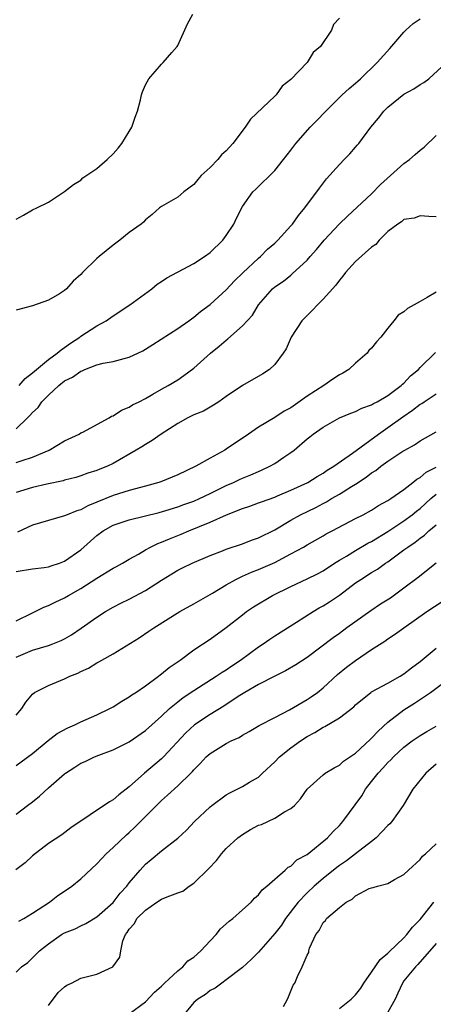
# Model space of a CAD drawing. Units: inches. Extents: x 2589000 to 2592000, y 1524000 to 1527000.
# Drawn here: x 2589699 to 2589751, y 1526320 to 1526442 of the extents above; entities that cross this region are included whole.
import ezdxf

# ---------------------------------------------------------------- set-up
doc = ezdxf.new("R2010")
doc.units = ezdxf.units.IN
doc.header["$MEASUREMENT"] = 0
doc.layers.add('LD25891524_2ft', color=102, linetype='Continuous')

msp = doc.modelspace()

# ---------------------------------------------------------------- linework, layer by layer
at = {"layer": 'LD25891524_2ft'}
for points, elevation in [([(2589699, 1526417.62), (2589699.9, 1526418.1), (2589701, 1526418.78), (2589701.54, 1526419), (2589703, 1526419.73), (2589704.97, 1526421.03), (2589706.08, 1526421.92), (2589707, 1526422.46), (2589707.27, 1526422.73), (2589709, 1526423.89), (2589710.27, 1526425), (2589711, 1526425.7), (2589711.61, 1526426.39), (2589712.09, 1526427), (2589713, 1526428.47), (2589713.31, 1526429), (2589713.74, 1526430.26), (2589714.03, 1526431), (2589714.38, 1526432.38), (2589714.51, 1526433), (2589714.63, 1526433.37), (2589715, 1526434.23), (2589715.43, 1526435), (2589717, 1526436.82), (2589717.18, 1526437), (2589718.25, 1526438.25), (2589718.92, 1526439), (2589719, 1526439.14), (2589720.21, 1526441.79), (2589720.87, 1526443)], 7852), ([(2589739, 1526442.51), (2589738.27, 1526441.73), (2589738.02, 1526441), (2589736.65, 1526439), (2589735.75, 1526438.25), (2589735, 1526437.03), (2589733, 1526434.91), (2589731.91, 1526434.09), (2589731.16, 1526433), (2589731, 1526432.86), (2589728.01, 1526429.99), (2589727.36, 1526429), (2589725.82, 1526427), (2589725, 1526426.08), (2589724.42, 1526425.58), (2589723.95, 1526425), (2589723, 1526424.03), (2589721.91, 1526423), (2589721.48, 1526422.52), (2589721, 1526421.9), (2589719.76, 1526421), (2589719, 1526420.32), (2589717, 1526419.19), (2589716.76, 1526419), (2589715.83, 1526418.17), (2589715, 1526417.53), (2589714.76, 1526417.24), (2589714.49, 1526417), (2589713, 1526415.96), (2589711.81, 1526415), (2589711, 1526414.41), (2589709.28, 1526413), (2589709, 1526412.75), (2589707.21, 1526411), (2589707, 1526410.75), (2589706.05, 1526409.95), (2589705.23, 1526409), (2589705, 1526408.78), (2589704.37, 1526408.37), (2589703, 1526407.57), (2589701, 1526406.89), (2589699, 1526406.36)], 7854), ([(2589699.38, 1526397), (2589700.12, 1526397.88), (2589701, 1526398.56), (2589701.5, 1526399), (2589703, 1526400.23), (2589704.08, 1526401), (2589704.56, 1526401.44), (2589705, 1526401.7), (2589705.73, 1526402.27), (2589706.88, 1526403), (2589707, 1526403.1), (2589709, 1526404.41), (2589710.12, 1526405), (2589711, 1526405.64), (2589713.07, 1526407), (2589715.8, 1526409), (2589716.46, 1526409.54), (2589717, 1526409.87), (2589717.66, 1526410.34), (2589721, 1526412.13), (2589722.33, 1526413), (2589723, 1526413.48), (2589724.56, 1526415), (2589725, 1526415.6), (2589725.96, 1526417), (2589726.26, 1526417.74), (2589727, 1526419.2), (2589728.31, 1526421), (2589728.68, 1526421.32), (2589731, 1526423.63), (2589732.1, 1526425), (2589733, 1526426.14), (2589733.35, 1526426.65), (2589733.62, 1526427), (2589735.37, 1526429), (2589736.19, 1526429.81), (2589737.33, 1526431), (2589739.37, 1526433), (2589740.21, 1526433.79), (2589741, 1526434.46), (2589741.28, 1526434.72), (2589741.61, 1526435), (2589743.7, 1526437), (2589745.26, 1526438.74), (2589747, 1526440.77), (2589747.22, 1526441), (2589748.15, 1526441.85), (2589749, 1526442.44)], 7856), ([(2589699, 1526391.66), (2589700.38, 1526393), (2589700.71, 1526393.29), (2589701, 1526393.65), (2589701.71, 1526394.29), (2589702.19, 1526395), (2589703, 1526395.81), (2589704.27, 1526397), (2589705, 1526397.57), (2589705.97, 1526398.03), (2589707, 1526398.8), (2589707.16, 1526398.84), (2589707.5, 1526399), (2589709, 1526399.57), (2589709.77, 1526399.77), (2589711, 1526399.97), (2589712.35, 1526400.35), (2589713, 1526400.5), (2589714.68, 1526401.32), (2589715, 1526401.51), (2589715.93, 1526402.07), (2589719, 1526404.05), (2589720.36, 1526405), (2589720.72, 1526405.28), (2589721, 1526405.47), (2589721.83, 1526406.17), (2589723, 1526407.04), (2589725, 1526408.84), (2589726.02, 1526409.98), (2589727.04, 1526410.96), (2589729, 1526412.8), (2589729.24, 1526413), (2589730.12, 1526413.88), (2589731, 1526414.64), (2589731.38, 1526415), (2589733, 1526416.77), (2589733.2, 1526417), (2589733.95, 1526418.05), (2589734.74, 1526419), (2589736.53, 1526421.47), (2589737.42, 1526422.59), (2589739, 1526424.4), (2589739.6, 1526425), (2589740.28, 1526425.72), (2589741, 1526426.54), (2589741.22, 1526426.78), (2589741.4, 1526427), (2589742.88, 1526429), (2589743.86, 1526430.14), (2589744.49, 1526431), (2589745, 1526431.49), (2589747, 1526433.08), (2589748.23, 1526433.77), (2589749, 1526434.31), (2589749.46, 1526434.54), (2589750.08, 1526435), (2589752.26, 1526437)], 7858), ([(2589699, 1526387.46), (2589699.72, 1526387.72), (2589701, 1526388.13), (2589703.09, 1526389), (2589705, 1526390.16), (2589706.8, 1526391), (2589707, 1526391.13), (2589707.25, 1526391.25), (2589710.49, 1526393), (2589710.79, 1526393.21), (2589711, 1526393.27), (2589712.04, 1526393.96), (2589713, 1526394.34), (2589713.4, 1526394.6), (2589714.22, 1526395), (2589715, 1526395.41), (2589715.92, 1526395.92), (2589717, 1526396.55), (2589717.81, 1526397), (2589719, 1526397.72), (2589719.77, 1526398.23), (2589721, 1526399.14), (2589723.05, 1526401), (2589724.12, 1526401.88), (2589725, 1526402.64), (2589725.21, 1526402.79), (2589727, 1526404.38), (2589728.26, 1526405.74), (2589729.01, 1526407), (2589730.71, 1526409), (2589731, 1526409.25), (2589732.07, 1526409.93), (2589733, 1526410.69), (2589733.18, 1526410.82), (2589735, 1526412.54), (2589735.39, 1526413), (2589736.16, 1526413.84), (2589737.14, 1526415), (2589739, 1526417.03), (2589740.01, 1526417.99), (2589743, 1526420.76), (2589744.09, 1526421.91), (2589747, 1526424.52), (2589747.69, 1526425), (2589748.37, 1526425.63), (2589749, 1526426.15), (2589749.49, 1526426.51), (2589751, 1526427.96)], 7860), ([(2589751, 1526417.89), (2589750.07, 1526417.93), (2589749, 1526418.03), (2589748.25, 1526417.75), (2589747, 1526417.57), (2589746.71, 1526417.29), (2589746.26, 1526417), (2589745, 1526416.07), (2589743.92, 1526415), (2589743.51, 1526414.49), (2589743, 1526414.14), (2589741, 1526412.36), (2589739.77, 1526411), (2589739.44, 1526410.56), (2589739, 1526410.07), (2589738.55, 1526409.45), (2589737, 1526407.7), (2589736.28, 1526407), (2589735.68, 1526406.32), (2589735, 1526405.7), (2589734.34, 1526405), (2589733.05, 1526403), (2589732.43, 1526401.57), (2589732.04, 1526401), (2589731, 1526399.6), (2589730.34, 1526399), (2589729.54, 1526398.46), (2589727, 1526397.01), (2589725, 1526395.66), (2589724.1, 1526395), (2589723.44, 1526394.56), (2589722.17, 1526393.83), (2589721, 1526393.36), (2589720.24, 1526393), (2589719, 1526392.32), (2589716.93, 1526391), (2589715.82, 1526390.18), (2589715, 1526389.72), (2589714.57, 1526389.43), (2589713.85, 1526389), (2589711, 1526387.33), (2589710.31, 1526387), (2589709.36, 1526386.64), (2589709, 1526386.48), (2589707.86, 1526386.14), (2589707, 1526385.81), (2589706.38, 1526385.62), (2589705, 1526385.27), (2589704.8, 1526385.2), (2589702.81, 1526384.81), (2589701, 1526384.37), (2589699, 1526383.75)], 7862), ([(2589751, 1526408.56), (2589749.89, 1526407.89), (2589749, 1526407.41), (2589748.28, 1526407), (2589747.44, 1526406.56), (2589747, 1526406.12), (2589746.29, 1526405.71), (2589745.76, 1526405), (2589745, 1526404.13), (2589744.14, 1526403), (2589743.59, 1526402.41), (2589743, 1526401.65), (2589742.67, 1526401.33), (2589742.43, 1526401), (2589741, 1526399.78), (2589740.16, 1526399), (2589739.45, 1526398.55), (2589739, 1526398.32), (2589738.19, 1526397.81), (2589737.08, 1526397), (2589735, 1526395.67), (2589733, 1526394.26), (2589732.18, 1526393.82), (2589731, 1526393.03), (2589729, 1526391.83), (2589727.74, 1526391), (2589725, 1526389.11), (2589724.82, 1526389), (2589723, 1526388.03), (2589721.23, 1526387), (2589719, 1526385.96), (2589716.91, 1526385.09), (2589716.64, 1526385), (2589715, 1526384.54), (2589714.38, 1526384.38), (2589713, 1526384), (2589711, 1526383.37), (2589709, 1526382.55), (2589707.88, 1526382.12), (2589707, 1526381.63), (2589706.51, 1526381.49), (2589705.3, 1526381), (2589705, 1526380.86), (2589703, 1526380.31), (2589701, 1526379.73), (2589699.15, 1526378.85)], 7864), ([(2589699, 1526373.96), (2589701, 1526374.31), (2589702.45, 1526374.45), (2589703, 1526374.55), (2589703.32, 1526374.68), (2589704.36, 1526375), (2589705, 1526375.24), (2589707, 1526376.64), (2589709, 1526378.42), (2589709.76, 1526379), (2589711, 1526379.7), (2589713, 1526380.39), (2589716.7, 1526381.3), (2589717.53, 1526381.53), (2589719, 1526381.98), (2589719.74, 1526382.26), (2589721, 1526382.7), (2589721.69, 1526383), (2589723, 1526383.63), (2589725, 1526384.61), (2589725.9, 1526385), (2589726.64, 1526385.36), (2589727, 1526385.53), (2589728.05, 1526385.95), (2589729, 1526386.37), (2589729.45, 1526386.55), (2589730.41, 1526387), (2589731, 1526387.35), (2589732.13, 1526388.13), (2589733, 1526388.71), (2589733.39, 1526389), (2589735, 1526390.4), (2589735.34, 1526390.66), (2589735.78, 1526391), (2589737, 1526391.87), (2589739.04, 1526393), (2589740.42, 1526393.58), (2589741, 1526393.78), (2589741.79, 1526394.21), (2589743, 1526394.63), (2589743.22, 1526394.78), (2589743.67, 1526395), (2589745, 1526395.79), (2589746.65, 1526397), (2589746.82, 1526397.18), (2589747, 1526397.31), (2589747.81, 1526398.19), (2589748.78, 1526399), (2589749, 1526399.25), (2589750.9, 1526401.1)], 7866), ([(2589699, 1526367.85), (2589701, 1526368.86), (2589702.44, 1526369.56), (2589703, 1526369.75), (2589703.83, 1526370.17), (2589705, 1526370.72), (2589705.47, 1526371), (2589707, 1526371.85), (2589709, 1526373.13), (2589711, 1526374.37), (2589711.42, 1526374.58), (2589712.16, 1526375), (2589713, 1526375.51), (2589714.13, 1526376.13), (2589715, 1526376.65), (2589715.64, 1526377), (2589716.54, 1526377.46), (2589717, 1526377.6), (2589717.98, 1526378.02), (2589719.42, 1526378.58), (2589720.37, 1526379), (2589723, 1526380.07), (2589725.05, 1526381), (2589727, 1526381.77), (2589727.93, 1526382.07), (2589729, 1526382.46), (2589729.38, 1526382.62), (2589731, 1526383.2), (2589731.34, 1526383.34), (2589733, 1526384.04), (2589735.11, 1526385), (2589736.25, 1526385.75), (2589737, 1526386.17), (2589737.49, 1526386.51), (2589738.31, 1526387), (2589740.61, 1526388.61), (2589743.84, 1526391), (2589745, 1526391.79), (2589746.86, 1526393.14), (2589748.06, 1526393.94), (2589749, 1526394.69), (2589749.2, 1526394.8), (2589749.49, 1526395), (2589751, 1526395.98)], 7868), ([(2589699, 1526363.35), (2589701, 1526364.21), (2589703, 1526364.8), (2589703.54, 1526365), (2589704.58, 1526365.42), (2589705, 1526365.63), (2589705.85, 1526366.15), (2589707.06, 1526366.94), (2589709, 1526368.32), (2589710.05, 1526369), (2589711, 1526369.56), (2589711.95, 1526370.05), (2589713, 1526370.56), (2589715, 1526371.6), (2589717, 1526372.9), (2589719, 1526374.12), (2589719.58, 1526374.42), (2589720.78, 1526375), (2589723, 1526375.95), (2589724.55, 1526376.55), (2589725, 1526376.74), (2589727, 1526377.41), (2589728.14, 1526377.86), (2589729, 1526378.15), (2589731, 1526379.15), (2589733, 1526380.33), (2589734.18, 1526381), (2589736.08, 1526381.92), (2589737, 1526382.41), (2589737.4, 1526382.6), (2589738.03, 1526383), (2589739, 1526383.55), (2589740.49, 1526384.49), (2589741, 1526384.79), (2589742.34, 1526385.66), (2589743, 1526386.18), (2589743.52, 1526386.48), (2589744.15, 1526387), (2589745, 1526387.62), (2589746.86, 1526388.86), (2589747.09, 1526389), (2589748.32, 1526389.68), (2589749, 1526390.15), (2589751, 1526391.26)], 7870), ([(2589699, 1526356.19), (2589699.68, 1526357), (2589700.21, 1526357.79), (2589701, 1526358.8), (2589701.25, 1526359), (2589703, 1526359.87), (2589705, 1526360.67), (2589705.66, 1526361), (2589706.62, 1526361.38), (2589707, 1526361.58), (2589707.97, 1526362.02), (2589709, 1526362.67), (2589709.22, 1526362.78), (2589709.59, 1526363), (2589711, 1526363.78), (2589714.24, 1526365.76), (2589715.43, 1526366.57), (2589716.04, 1526367), (2589719.27, 1526369), (2589721, 1526369.95), (2589723.29, 1526371.29), (2589725, 1526372.34), (2589726.17, 1526373), (2589727, 1526373.39), (2589728.12, 1526373.88), (2589729, 1526374.22), (2589731, 1526375.09), (2589733, 1526376.15), (2589734.56, 1526377), (2589735, 1526377.27), (2589737, 1526378.4), (2589737.37, 1526378.63), (2589738.12, 1526379), (2589741, 1526380.52), (2589741.95, 1526381), (2589743, 1526381.57), (2589743.85, 1526382.15), (2589745, 1526382.76), (2589745.13, 1526382.87), (2589745.36, 1526383), (2589747, 1526384.15), (2589748.11, 1526385), (2589748.6, 1526385.4), (2589749, 1526385.62), (2589749.74, 1526386.26), (2589751, 1526386.9)], 7872), ([(2589699, 1526349.93), (2589699.62, 1526350.38), (2589701, 1526351.45), (2589702.95, 1526353.05), (2589704.09, 1526353.91), (2589705.38, 1526354.62), (2589706.26, 1526355), (2589707, 1526355.36), (2589709, 1526356.22), (2589710.61, 1526357), (2589711, 1526357.23), (2589712.07, 1526357.93), (2589713, 1526358.46), (2589713.31, 1526358.69), (2589713.8, 1526359), (2589715, 1526359.8), (2589716.62, 1526361), (2589716.83, 1526361.17), (2589717, 1526361.28), (2589717.93, 1526362.07), (2589719.3, 1526363), (2589721, 1526364.26), (2589723, 1526365.61), (2589725, 1526367.05), (2589727, 1526368.62), (2589727.5, 1526369), (2589728.39, 1526369.61), (2589730.71, 1526371), (2589733, 1526372.12), (2589735, 1526373.06), (2589736.3, 1526373.7), (2589737, 1526374.07), (2589738.42, 1526375), (2589739, 1526375.36), (2589739.87, 1526375.87), (2589741, 1526376.57), (2589742.53, 1526377.47), (2589743, 1526377.69), (2589745, 1526378.91), (2589747, 1526380.24), (2589748.01, 1526381), (2589748.55, 1526381.45), (2589749, 1526381.79), (2589750.34, 1526383), (2589751, 1526383.55)], 7874), ([(2589699, 1526343.9), (2589700.41, 1526345), (2589701, 1526345.43), (2589701.87, 1526346.13), (2589703, 1526347.17), (2589705, 1526348.92), (2589705.12, 1526349), (2589706.27, 1526349.73), (2589707, 1526350.22), (2589707.55, 1526350.45), (2589708.68, 1526351), (2589709.22, 1526351.22), (2589711, 1526351.88), (2589713, 1526352.88), (2589715, 1526354.27), (2589717, 1526356.07), (2589717.99, 1526357), (2589719, 1526357.84), (2589719.65, 1526358.35), (2589721, 1526359.25), (2589723.77, 1526361), (2589724.49, 1526361.51), (2589725, 1526361.81), (2589725.7, 1526362.3), (2589726.78, 1526363), (2589729, 1526364.64), (2589729.56, 1526365), (2589730.4, 1526365.6), (2589731, 1526366.01), (2589733.69, 1526367.69), (2589735.74, 1526369), (2589736.52, 1526369.48), (2589737, 1526369.74), (2589737.77, 1526370.23), (2589739, 1526371.06), (2589741, 1526372.55), (2589741.66, 1526373), (2589743, 1526373.85), (2589743.72, 1526374.28), (2589744.71, 1526375), (2589745, 1526375.18), (2589747, 1526376.64), (2589747.46, 1526377), (2589748.4, 1526377.6), (2589749, 1526378.09), (2589749.53, 1526378.47), (2589750.09, 1526379), (2589751, 1526379.77)], 7876), ([(2589750.99, 1526375), (2589748.77, 1526373.23), (2589747, 1526371.89), (2589745.32, 1526370.68), (2589744.09, 1526369.91), (2589742.89, 1526369.11), (2589739.93, 1526367), (2589739, 1526366.3), (2589738.23, 1526365.77), (2589735, 1526363.34), (2589733.6, 1526362.4), (2589732.34, 1526361.66), (2589731, 1526361.02), (2589729, 1526359.99), (2589727.3, 1526359), (2589726.48, 1526358.48), (2589724.71, 1526357.29), (2589723, 1526356.27), (2589721.06, 1526355), (2589719.99, 1526354.01), (2589717.23, 1526351), (2589717, 1526350.77), (2589714.88, 1526349), (2589713, 1526347.3), (2589711.7, 1526346.3), (2589711, 1526345.68), (2589710.55, 1526345.45), (2589705.76, 1526342.24), (2589704.63, 1526341.37), (2589703, 1526340.28), (2589701, 1526338.74), (2589700.1, 1526337.9), (2589698.96, 1526337.04)], 7878), ([(2589699.33, 1526330.66), (2589699.94, 1526331), (2589701, 1526331.65), (2589703.14, 1526333), (2589704.16, 1526333.84), (2589705.37, 1526334.63), (2589705.88, 1526335), (2589707, 1526335.92), (2589709, 1526337.77), (2589709.59, 1526338.41), (2589710.15, 1526339), (2589711, 1526339.77), (2589712.64, 1526341.36), (2589713, 1526341.65), (2589713.69, 1526342.31), (2589716.68, 1526345.32), (2589717, 1526345.62), (2589717.74, 1526346.26), (2589719, 1526347.41), (2589720.63, 1526349), (2589720.81, 1526349.19), (2589721, 1526349.42), (2589721.79, 1526350.21), (2589722.52, 1526351), (2589723, 1526351.45), (2589725, 1526352.68), (2589725.63, 1526353), (2589726.58, 1526353.42), (2589727, 1526353.7), (2589727.84, 1526354.16), (2589729.08, 1526354.92), (2589731, 1526355.88), (2589732.84, 1526356.84), (2589735, 1526358.12), (2589735.53, 1526358.47), (2589736.28, 1526359), (2589737, 1526359.56), (2589738.78, 1526361.22), (2589739.89, 1526362.11), (2589741, 1526362.95), (2589743, 1526364.3), (2589744.64, 1526365.36), (2589745, 1526365.64), (2589745.84, 1526366.16), (2589747, 1526367), (2589749.83, 1526369), (2589751.73, 1526370.27)], 7880), ([(2589699, 1526324.34), (2589699.67, 1526325), (2589700.44, 1526325.56), (2589701, 1526326.14), (2589701.88, 1526327), (2589703, 1526327.87), (2589704.62, 1526329), (2589705, 1526329.22), (2589706.29, 1526329.71), (2589707, 1526330.08), (2589707.62, 1526330.38), (2589709, 1526331.2), (2589711, 1526332.99), (2589711.87, 1526334.13), (2589712.68, 1526335), (2589713, 1526335.42), (2589714.35, 1526337), (2589715, 1526337.73), (2589715.71, 1526338.29), (2589717, 1526339.39), (2589719, 1526340.94), (2589720.07, 1526341.93), (2589721.07, 1526343), (2589723, 1526344.84), (2589723.2, 1526345), (2589725, 1526346.32), (2589725.43, 1526346.57), (2589727, 1526347.34), (2589727.87, 1526347.87), (2589729, 1526348.52), (2589729.49, 1526349), (2589731, 1526350.39), (2589731.59, 1526351), (2589733, 1526352.13), (2589734.2, 1526353), (2589735, 1526353.53), (2589735.96, 1526354.04), (2589737, 1526354.69), (2589737.22, 1526354.78), (2589739, 1526355.83), (2589740.79, 1526357.21), (2589741, 1526357.44), (2589742.88, 1526359), (2589743, 1526359.08), (2589745, 1526360.14), (2589746.54, 1526361), (2589747, 1526361.28), (2589747.95, 1526362.05), (2589749, 1526362.81), (2589751, 1526364.48)], 7882), ([(2589703, 1526320.22), (2589704.18, 1526321.82), (2589705, 1526322.53), (2589705.27, 1526322.73), (2589705.85, 1526323), (2589707, 1526323.59), (2589707.82, 1526323.82), (2589709, 1526324.11), (2589710.97, 1526325), (2589711.81, 1526326.19), (2589711.95, 1526327), (2589712.22, 1526328.22), (2589712.54, 1526329), (2589712.74, 1526329.26), (2589713, 1526329.68), (2589713.64, 1526330.36), (2589713.95, 1526331), (2589715, 1526332.03), (2589716.41, 1526333), (2589717, 1526333.38), (2589717.7, 1526333.7), (2589719, 1526334.19), (2589719.61, 1526334.39), (2589720.42, 1526335), (2589721, 1526335.39), (2589722.83, 1526337.17), (2589723.8, 1526338.2), (2589724.4, 1526339), (2589725, 1526339.65), (2589726.44, 1526341), (2589727, 1526341.42), (2589728, 1526342), (2589729, 1526342.54), (2589729.35, 1526342.65), (2589731, 1526343.44), (2589732.21, 1526344.21), (2589733, 1526344.62), (2589733.45, 1526345), (2589734.19, 1526345.81), (2589735, 1526347), (2589737, 1526348.8), (2589737.26, 1526349), (2589738.34, 1526349.66), (2589739, 1526350), (2589739.51, 1526350.49), (2589741, 1526351.49), (2589742.82, 1526353.18), (2589743, 1526353.32), (2589743.8, 1526354.2), (2589745, 1526355.31), (2589747, 1526356.85), (2589748.32, 1526357.68), (2589750.3, 1526359), (2589752.95, 1526361)], 7884), ([(2589713, 1526319.21), (2589715, 1526320.69), (2589716.14, 1526321.86), (2589717, 1526322.63), (2589717.36, 1526323), (2589719, 1526324.5), (2589719.62, 1526325), (2589720.25, 1526325.75), (2589721, 1526326.21), (2589721.87, 1526327), (2589723, 1526328.23), (2589723.77, 1526329), (2589724.3, 1526329.7), (2589725, 1526330.32), (2589725.35, 1526330.65), (2589725.81, 1526331), (2589727, 1526332.08), (2589728.07, 1526333), (2589728.49, 1526333.51), (2589729, 1526333.93), (2589729.44, 1526334.56), (2589730.02, 1526335), (2589731, 1526335.88), (2589732.29, 1526337), (2589732.65, 1526337.35), (2589733, 1526337.48), (2589733.75, 1526338.25), (2589735, 1526338.94), (2589737.54, 1526341), (2589738.23, 1526341.77), (2589739, 1526342.51), (2589739.45, 1526343), (2589741.79, 1526346.21), (2589742.24, 1526347), (2589743, 1526347.95), (2589743.81, 1526349), (2589744.39, 1526349.61), (2589745, 1526350.3), (2589745.36, 1526350.64), (2589745.7, 1526351), (2589747, 1526352.23), (2589748.01, 1526353), (2589749, 1526353.68), (2589749.83, 1526354.17), (2589751, 1526354.8)], 7886), ([(2589751, 1526350.1), (2589749.7, 1526349), (2589748.09, 1526347), (2589746.9, 1526345), (2589745.49, 1526343), (2589745.26, 1526342.74), (2589745, 1526342.5), (2589744.27, 1526341.73), (2589743.55, 1526341), (2589743, 1526340.55), (2589741.01, 1526338.99), (2589739.87, 1526338.13), (2589739, 1526337.56), (2589738.68, 1526337.32), (2589737, 1526335.97), (2589735.88, 1526335), (2589735, 1526334.17), (2589733.9, 1526333), (2589732.35, 1526331), (2589731.82, 1526330.18), (2589731, 1526329.12), (2589729, 1526326.83), (2589728.08, 1526325.92), (2589727, 1526324.94), (2589725, 1526323.39), (2589724.44, 1526323), (2589723.64, 1526322.36), (2589723, 1526322.1), (2589722.42, 1526321.58), (2589721.49, 1526321), (2589721, 1526320.59), (2589719.65, 1526319)], 7888), ([(2589732.09, 1526320.09), (2589732.58, 1526321), (2589732.71, 1526321.29), (2589733.28, 1526322.72), (2589733.48, 1526323), (2589733.81, 1526323.81), (2589734.39, 1526325), (2589735, 1526326.44), (2589735.22, 1526326.78), (2589735.24, 1526327), (2589735.31, 1526327.31), (2589736.09, 1526329), (2589736.49, 1526329.51), (2589737, 1526330.51), (2589737.27, 1526330.73), (2589737.42, 1526331), (2589739, 1526332.35), (2589739.86, 1526333), (2589740.6, 1526333.4), (2589741, 1526333.8), (2589742.7, 1526334.7), (2589743, 1526334.81), (2589743.17, 1526334.83), (2589743.71, 1526335), (2589745, 1526335.33), (2589745.84, 1526335.84), (2589747, 1526336.45), (2589747.57, 1526337), (2589749, 1526338.3), (2589749.29, 1526338.71), (2589749.68, 1526339), (2589751, 1526340.24)], 7890), ([(2589739, 1526319.85), (2589740.47, 1526321), (2589741, 1526321.56), (2589741.65, 1526322.35), (2589742.05, 1526323), (2589743, 1526324.34), (2589744.07, 1526325.93), (2589745, 1526326.69), (2589745.15, 1526326.85), (2589747, 1526328.62), (2589747.36, 1526329), (2589748.07, 1526329.93), (2589749, 1526330.89), (2589750.7, 1526333)], 7892), ([(2589751, 1526327.88), (2589748.72, 1526325.28), (2589748.41, 1526325), (2589747, 1526323.26), (2589746.81, 1526323), (2589746.26, 1526321.74), (2589745.89, 1526321), (2589745, 1526319.4)], 7894)]:
    msp.add_lwpolyline(points, dxfattribs=dict(at, elevation=elevation))

doc.saveas('drawing.dxf')
